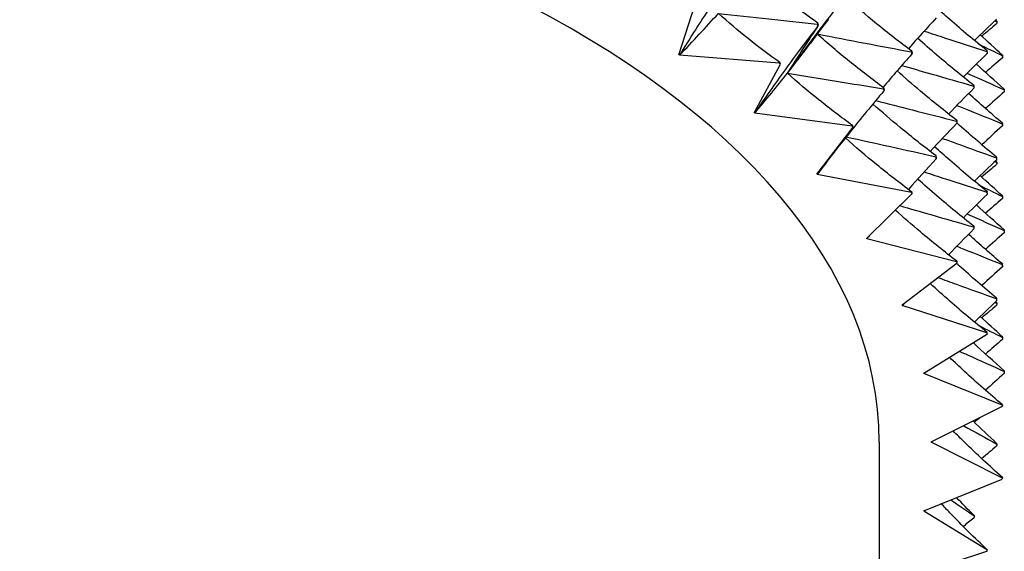
# Model space of a CAD drawing. Units: millimetres. Extents: x 39 to 309, y 708 to 1112.
# Drawn here: x 68 to 78, y 731 to 737 of the extents above; entities that cross this region are included whole.
import ezdxf

# ---------------------------------------------------------------- set-up
doc = ezdxf.new("R2010")
doc.units = ezdxf.units.MM
doc.layers.add('KROMMA', color=3, linetype='Continuous')

msp = doc.modelspace()

# ---------------------------------------------------------------- linework, layer by layer
at = {"layer": 'KROMMA'}
for p, q in [((74.315, 736.199), (74.477, 736.709)), ((74.322, 736.198), (74.315, 736.199)), ((74.321, 736.195), (74.322, 736.198)), ((75.342, 736.114), (74.321, 736.195)), ((75.085, 735.606), (75.353, 736.105)), ((77.646, 735.848), (77.646, 735.819)), ((75.092, 735.605), (75.085, 735.606)), ((75.09, 735.602), (75.092, 735.605)), ((76.089, 735.468), (75.09, 735.602)), ((75.727, 734.977), (76.098, 735.459)), ((75.733, 734.976), (75.727, 734.977)), ((75.731, 734.973), (75.733, 734.976)), ((76.696, 734.787), (75.731, 734.973)), ((76.234, 734.317), (76.704, 734.778)), ((77.646, 734.404), (77.646, 734.376)), ((76.24, 734.316), (76.234, 734.317)), ((76.237, 734.313), (76.24, 734.316)), ((77.158, 734.078), (76.237, 734.313)), ((76.6, 733.635), (77.163, 734.068)), ((76.606, 733.633), (76.6, 733.635)), ((76.602, 733.63), (76.606, 733.633)), ((77.469, 733.349), (76.602, 733.63)), ((76.822, 732.937), (77.473, 733.339)), ((76.827, 732.935), (76.822, 732.937)), ((76.823, 732.932), (76.827, 732.935)), ((77.626, 732.607), (76.823, 732.932)), ((77.646, 732.961), (77.646, 732.933)), ((76.896, 732.231), (77.627, 732.597)), ((76.366, 732.229), (76.366, 719.239)), ((76.901, 732.229), (76.896, 732.231)), ((76.896, 732.227), (76.901, 732.229)), ((77.627, 731.861), (76.896, 732.227)), ((76.823, 731.526), (77.626, 731.851)), ((76.822, 731.521), (76.827, 731.523)), ((77.473, 731.12), (76.822, 731.521)), ((76.827, 731.523), (76.823, 731.526)), ((76.602, 730.828), (77.469, 731.11))]:
    msp.add_line(p, q, dxfattribs=at)
for major_axis, start_param, end_param in [((-12.969, 0), 3.141593, 6.283185), ((-14.25, 0), 3.716835, 3.718267), ((-14.25, 0), 3.612116, 3.613548), ((14.25, 0), 0.365803, 0.367235), ((14.25, 0), 0.261083, 0.262515), ((14.25, 0), 0.156364, 0.157796), ((14.25, 0), 0.051644, 0.053076), ((14.25, 0), 6.230109, 6.231541), ((14.25, 0), 6.12539, 6.126822)]:
    msp.add_ellipse((63.396, 732.229), major_axis=major_axis, ratio=0.5, start_param=start_param, end_param=end_param, dxfattribs=at)
for points, knots in [([(74.925, 737.121), (74.818, 736.967), (74.714, 736.812), (74.513, 736.504), (74.416, 736.352), (74.322, 736.198)], [0, 0, 0, 0, 0.0561078, 0.0561078, 0.1102846, 0.1102846, 0.1102846, 0.1102846]), ([(75.737, 736.523), (75.623, 736.605), (75.511, 736.69), (75.295, 736.863), (75.19, 736.952), (75.088, 737.043)], [0, 0, 0, 0, 0.0560691, 0.0560691, 0.1109173, 0.1109173, 0.1109173, 0.1109173]), ([(76.093, 736.889), (75.976, 736.744), (75.861, 736.598), (75.638, 736.305), (75.53, 736.158), (75.425, 736.011)], [0, 0, 0, 0, 0.0561078, 0.0561078, 0.1109954, 0.1109954, 0.1109954, 0.1109954]), ([(76.7, 736.236), (76.577, 736.327), (76.456, 736.421), (76.23, 736.607), (76.123, 736.698), (76.019, 736.791)], [0, 0, 0, 0, 0.0560691, 0.0560691, 0.1077075, 0.1077075, 0.1077075, 0.1077075]), ([(77.471, 736.24), (77.341, 736.345), (77.213, 736.452), (77.036, 736.607), (76.984, 736.653), (76.933, 736.7)], [0, 0, 0, 0, 0.05606909, 0.05606909, 0.07960085, 0.07960085, 0.07960085, 0.07960085]), ([(74.718, 736.623), (74.89, 736.604), (75.063, 736.586), (75.4, 736.55), (75.565, 736.533), (75.73, 736.515)], [0, 0, 0, 0, 0.0527569, 0.0527569, 0.1033469, 0.1033469, 0.1033469, 0.1033469]), ([(75.347, 736.12), (75.237, 736.199), (75.129, 736.28), (74.919, 736.448), (74.818, 736.534), (74.718, 736.623)], [0, 0, 0, 0, 0.0560691, 0.0560691, 0.1109173, 0.1109173, 0.1109173, 0.1109173]), ([(75.737, 736.495), (75.623, 736.347), (75.511, 736.198), (75.296, 735.901), (75.193, 735.754), (75.092, 735.605)], [0, 0, 0, 0, 0.0561078, 0.0561078, 0.1102846, 0.1102846, 0.1102846, 0.1102846]), ([(75.425, 736.011), (75.479, 736.094), (75.534, 736.178), (75.64, 736.342), (75.692, 736.423), (75.745, 736.503)], [0, 0, 0, 0, 0.0527586, 0.0527586, 0.1033469, 0.1033469, 0.1033469, 0.1033469]), ([(76.825, 736.442), (76.898, 736.419), (76.971, 736.395), (77.186, 736.325), (77.327, 736.279), (77.469, 736.234)], [0.02663863, 0.02663863, 0.02663863, 0.02663863, 0.05275689, 0.05275689, 0.10334694, 0.10334694, 0.10334694, 0.10334694]), ([(75.73, 736.413), (75.894, 736.382), (76.058, 736.35), (76.38, 736.289), (76.537, 736.259), (76.695, 736.229)], [0.0001278, 0.0001278, 0.0001278, 0.0001278, 0.0527569, 0.0527569, 0.1033469, 0.1033469, 0.1033469, 0.1033469]), ([(76.414, 735.859), (76.294, 735.947), (76.176, 736.038), (75.948, 736.222), (75.838, 736.316), (75.73, 736.413)], [0, 0, 0, 0, 0.0560691, 0.0560691, 0.1107791, 0.1107791, 0.1107791, 0.1107791]), ([(77.335, 735.886), (77.206, 735.987), (77.08, 736.09), (76.89, 736.253), (76.824, 736.311), (76.759, 736.369)], [0, 0, 0, 0, 0.05606909, 0.05606909, 0.08618808, 0.08618808, 0.08618808, 0.08618808]), ([(77.161, 735.527), (77.034, 735.624), (76.909, 735.725), (76.706, 735.896), (76.627, 735.965), (76.549, 736.035)], [0, 0, 0, 0, 0.05606909, 0.05606909, 0.09310411, 0.09310411, 0.09310411, 0.09310411]), ([(76.597, 736.09), (76.696, 736.062), (76.795, 736.033), (77.04, 735.963), (77.186, 735.921), (77.332, 735.879)], [0.01851788, 0.01851788, 0.01851788, 0.01851788, 0.05275689, 0.05275689, 0.10334694, 0.10334694, 0.10334694, 0.10334694]), ([(75.425, 736.011), (75.592, 735.984), (75.76, 735.956), (76.087, 735.903), (76.248, 735.877), (76.408, 735.851)], [0, 0, 0, 0, 0.0527569, 0.0527569, 0.1033469, 0.1033469, 0.1033469, 0.1033469]), ([(76.093, 735.474), (75.976, 735.559), (75.861, 735.646), (75.638, 735.826), (75.53, 735.917), (75.425, 736.011)], [0, 0, 0, 0, 0.0560691, 0.0560691, 0.1109173, 0.1109173, 0.1109173, 0.1109173]), ([(77.266, 736.011), (77.268, 736.011), (77.269, 736.01), (77.396, 735.953), (77.521, 735.897), (77.646, 735.841)], [0.05225821, 0.05225821, 0.05225821, 0.05225821, 0.05275689, 0.05275689, 0.10334694, 0.10334694, 0.10334694, 0.10334694]), ([(76.414, 735.831), (76.294, 735.689), (76.176, 735.545), (75.949, 735.26), (75.84, 735.119), (75.733, 734.976)], [0, 0, 0, 0, 0.0561078, 0.0561078, 0.1102846, 0.1102846, 0.1102846, 0.1102846]), ([(76.949, 735.163), (76.824, 735.257), (76.701, 735.354), (76.486, 735.533), (76.392, 735.613), (76.301, 735.695)], [0, 0, 0, 0, 0.0560691, 0.0560691, 0.1004031, 0.1004031, 0.1004031, 0.1004031]), ([(76.33, 735.73), (76.455, 735.698), (76.581, 735.666), (76.856, 735.596), (77.007, 735.558), (77.157, 735.519)], [0.01054136, 0.01054136, 0.01054136, 0.01054136, 0.05275689, 0.05275689, 0.10334694, 0.10334694, 0.10334694, 0.10334694]), ([(77.16, 735.68), (77.185, 735.67), (77.209, 735.661), (77.364, 735.598), (77.495, 735.545), (77.626, 735.492)], [0.04346431, 0.04346431, 0.04346431, 0.04346431, 0.05275689, 0.05275689, 0.10334694, 0.10334694, 0.10334694, 0.10334694]), ([(77.568, 735.149), (77.437, 735.257), (77.309, 735.367), (77.176, 735.486), (77.169, 735.493), (77.161, 735.499)], [0, 0, 0, 0, 0.05606909, 0.05606909, 0.0593308, 0.0593308, 0.0593308, 0.0593308]), ([(76.7, 734.792), (76.577, 734.884), (76.456, 734.978), (76.23, 735.163), (76.123, 735.254), (76.019, 735.348)], [0, 0, 0, 0, 0.0560691, 0.0560691, 0.1077075, 0.1077075, 0.1077075, 0.1077075]), ([(76.028, 735.359), (76.179, 735.325), (76.331, 735.292), (76.636, 735.224), (76.79, 735.19), (76.944, 735.155)], [0.0030913, 0.0030913, 0.0030913, 0.0030913, 0.0527569, 0.0527569, 0.1033469, 0.1033469, 0.1033469, 0.1033469]), ([(77.013, 735.343), (77.061, 735.325), (77.109, 735.308), (77.294, 735.241), (77.43, 735.192), (77.567, 735.142)], [0.03494029, 0.03494029, 0.03494029, 0.03494029, 0.05275689, 0.05275689, 0.10334694, 0.10334694, 0.10334694, 0.10334694]), ([(77.471, 734.797), (77.341, 734.902), (77.213, 735.009), (77.036, 735.164), (76.984, 735.21), (76.933, 735.257)], [0, 0, 0, 0, 0.05606909, 0.05606909, 0.07960085, 0.07960085, 0.07960085, 0.07960085]), ([(77.335, 734.442), (77.206, 734.543), (77.08, 734.647), (76.89, 734.81), (76.824, 734.868), (76.759, 734.926)], [0, 0, 0, 0, 0.05606909, 0.05606909, 0.08618808, 0.08618808, 0.08618808, 0.08618808]), ([(76.825, 734.999), (76.898, 734.975), (76.971, 734.951), (77.186, 734.882), (77.327, 734.836), (77.469, 734.79)], [0.02663863, 0.02663863, 0.02663863, 0.02663863, 0.05275689, 0.05275689, 0.10334694, 0.10334694, 0.10334694, 0.10334694]), ([(76.576, 734.653), (76.682, 734.622), (76.788, 734.592), (77.04, 734.519), (77.186, 734.477), (77.332, 734.435)], [0.01614609, 0.01614609, 0.01614609, 0.01614609, 0.05275689, 0.05275689, 0.10334694, 0.10334694, 0.10334694, 0.10334694]), ([(77.161, 734.083), (77.034, 734.181), (76.909, 734.281), (76.7, 734.457), (76.614, 734.532), (76.53, 734.608)], [0, 0, 0, 0, 0.05606909, 0.05606909, 0.09599401, 0.09599401, 0.09599401, 0.09599401]), ([(77.266, 734.568), (77.268, 734.568), (77.269, 734.567), (77.396, 734.51), (77.521, 734.454), (77.646, 734.397)], [0.05225821, 0.05225821, 0.05225821, 0.05225821, 0.05275689, 0.05275689, 0.10334694, 0.10334694, 0.10334694, 0.10334694]), ([(77.16, 734.237), (77.185, 734.227), (77.209, 734.217), (77.364, 734.155), (77.495, 734.102), (77.626, 734.049)], [0.04346431, 0.04346431, 0.04346431, 0.04346431, 0.05275689, 0.05275689, 0.10334694, 0.10334694, 0.10334694, 0.10334694]), ([(77.568, 733.706), (77.437, 733.813), (77.309, 733.924), (77.174, 734.045), (77.164, 734.053), (77.155, 734.062)], [0, 0, 0, 0, 0.05606909, 0.05606909, 0.06028656, 0.06028656, 0.06028656, 0.06028656]), ([(76.966, 733.917), (77.03, 733.893), (77.094, 733.87), (77.294, 733.798), (77.43, 733.748), (77.567, 733.699)], [0.02915747, 0.02915747, 0.02915747, 0.02915747, 0.05275689, 0.05275689, 0.10334694, 0.10334694, 0.10334694, 0.10334694]), ([(77.471, 733.354), (77.341, 733.458), (77.213, 733.565), (77.021, 733.734), (76.953, 733.794), (76.887, 733.855)], [0, 0, 0, 0, 0.05606909, 0.05606909, 0.08663614, 0.08663614, 0.08663614, 0.08663614]), ([(77.185, 733.161), (77.213, 733.149), (77.242, 733.136), (77.396, 733.067), (77.521, 733.01), (77.646, 732.954)], [0.04131553, 0.04131553, 0.04131553, 0.04131553, 0.05275689, 0.05275689, 0.10334694, 0.10334694, 0.10334694, 0.10334694]), ([(77.627, 732.612), (77.495, 732.723), (77.366, 732.837), (77.188, 733.001), (77.136, 733.05), (77.084, 733.099)], [0, 0, 0, 0, 0.05606909, 0.05606909, 0.07941571, 0.07941571, 0.07941571, 0.07941571]), ([(77.627, 731.866), (77.495, 731.984), (77.366, 732.105), (77.2, 732.266), (77.161, 732.305), (77.122, 732.344)], [0, 0, 0, 0, 0.05606909, 0.05606909, 0.07377071, 0.07377071, 0.07377071, 0.07377071]), ([(77.229, 732.398), (77.23, 732.398), (77.231, 732.397), (77.344, 732.334), (77.457, 732.272), (77.57, 732.209)], [0.05249133, 0.05249133, 0.05249133, 0.05249133, 0.05275689, 0.05275689, 0.10334694, 0.10334694, 0.10334694, 0.10334694]), ([(77.471, 731.124), (77.341, 731.25), (77.213, 731.377), (77.059, 731.536), (77.03, 731.567), (77, 731.598)], [0, 0, 0, 0, 0.05606909, 0.05606909, 0.06933238, 0.06933238, 0.06933238, 0.06933238])]:
    msp.add_open_spline(points, degree=3, knots=knots, dxfattribs=at)
for points in [[(74.321, 736.195), (74.458, 736.339), (74.591, 736.482), (74.718, 736.623)], [(75.847, 736.566), (75.783, 736.484), (75.72, 736.4), (75.659, 736.316)], [(76.949, 736.578), (76.853, 736.474), (76.758, 736.368), (76.664, 736.262)], [(77.568, 736.564), (77.491, 736.492), (77.415, 736.42), (77.34, 736.347)], [(77.552, 736.549), (77.558, 736.546), (77.564, 736.543), (77.57, 736.539)], [(77.568, 736.546), (77.565, 736.549), (77.562, 736.552), (77.559, 736.555)], [(77.568, 736.546), (77.569, 736.544), (77.569, 736.542), (77.57, 736.539)], [(77.57, 736.539), (77.569, 736.532), (77.569, 736.525), (77.568, 736.518)], [(75.737, 736.523), (75.735, 736.521), (75.732, 736.518), (75.73, 736.515)], [(75.73, 736.515), (75.732, 736.509), (75.735, 736.502), (75.737, 736.495)], [(75.745, 736.503), (75.742, 736.51), (75.74, 736.516), (75.737, 736.523)], [(75.737, 736.495), (75.74, 736.498), (75.742, 736.5), (75.745, 736.503)], [(77.568, 736.518), (77.517, 736.476), (77.466, 736.433), (77.416, 736.39)], [(77.627, 736.196), (77.55, 736.265), (77.475, 736.335), (77.4, 736.405)], [(75.425, 736.011), (75.506, 736.113), (75.584, 736.215), (75.659, 736.316)], [(76.7, 736.236), (76.698, 736.233), (76.696, 736.231), (76.695, 736.229)], [(76.705, 736.215), (76.703, 736.222), (76.702, 736.229), (76.7, 736.236)], [(77.383, 736.311), (77.465, 736.271), (77.546, 736.23), (77.628, 736.189)], [(77.471, 736.24), (77.47, 736.238), (77.469, 736.236), (77.469, 736.234)], [(77.473, 736.219), (77.472, 736.226), (77.472, 736.233), (77.471, 736.24)], [(76.7, 736.208), (76.6, 736.095), (76.501, 735.981), (76.405, 735.866)], [(76.695, 736.229), (76.696, 736.222), (76.698, 736.215), (76.7, 736.208)], [(76.7, 736.208), (76.702, 736.21), (76.703, 736.212), (76.705, 736.215)], [(77.471, 736.212), (77.388, 736.133), (77.307, 736.053), (77.227, 735.972)], [(77.627, 736.168), (77.569, 736.119), (77.511, 736.069), (77.454, 736.019)], [(77.469, 736.234), (77.469, 736.226), (77.47, 736.219), (77.471, 736.212)], [(77.471, 736.212), (77.472, 736.215), (77.472, 736.217), (77.473, 736.219)], [(77.627, 736.196), (77.627, 736.194), (77.627, 736.192), (77.628, 736.189)], [(77.628, 736.189), (77.627, 736.182), (77.627, 736.175), (77.627, 736.168)], [(75.347, 736.12), (75.346, 736.118), (75.344, 736.116), (75.342, 736.114)], [(75.353, 736.105), (75.351, 736.11), (75.349, 736.115), (75.347, 736.12)], [(77.646, 735.848), (77.55, 735.932), (77.454, 736.018), (77.36, 736.104)], [(75.09, 735.602), (75.207, 735.74), (75.319, 735.876), (75.425, 736.011)], [(76.414, 735.859), (76.412, 735.856), (76.41, 735.854), (76.408, 735.851)], [(76.408, 735.851), (76.41, 735.844), (76.412, 735.837), (76.414, 735.831)], [(76.42, 735.838), (76.418, 735.845), (76.416, 735.852), (76.414, 735.859)], [(76.414, 735.831), (76.416, 735.833), (76.418, 735.836), (76.42, 735.838)], [(77.335, 735.857), (77.247, 735.77), (77.161, 735.682), (77.076, 735.592)], [(77.335, 735.886), (77.334, 735.883), (77.333, 735.881), (77.332, 735.879)], [(77.332, 735.879), (77.333, 735.871), (77.334, 735.864), (77.335, 735.857)], [(77.338, 735.864), (77.337, 735.871), (77.336, 735.878), (77.335, 735.886)], [(77.335, 735.857), (77.336, 735.86), (77.337, 735.862), (77.338, 735.864)], [(77.646, 735.848), (77.646, 735.845), (77.646, 735.843), (77.646, 735.841)], [(77.646, 735.841), (77.646, 735.834), (77.646, 735.826), (77.646, 735.819)], [(77.627, 735.499), (77.509, 735.598), (77.394, 735.7), (77.281, 735.803)], [(77.646, 735.819), (77.582, 735.763), (77.517, 735.706), (77.454, 735.648)], [(76.093, 735.474), (76.092, 735.472), (76.09, 735.47), (76.089, 735.468)], [(76.098, 735.459), (76.096, 735.464), (76.095, 735.469), (76.093, 735.474)], [(77.161, 735.498), (77.069, 735.403), (76.978, 735.306), (76.888, 735.209)], [(77.161, 735.527), (77.16, 735.524), (77.158, 735.522), (77.157, 735.519)], [(77.157, 735.519), (77.158, 735.512), (77.16, 735.505), (77.161, 735.498)], [(77.165, 735.505), (77.163, 735.512), (77.162, 735.519), (77.161, 735.527)], [(77.161, 735.498), (77.162, 735.501), (77.163, 735.503), (77.165, 735.505)], [(77.627, 735.471), (77.556, 735.406), (77.485, 735.342), (77.416, 735.277)], [(77.627, 735.499), (77.627, 735.496), (77.626, 735.494), (77.626, 735.492)], [(77.626, 735.492), (77.626, 735.485), (77.627, 735.478), (77.627, 735.471)], [(77.628, 735.477), (77.627, 735.484), (77.627, 735.492), (77.627, 735.499)], [(77.627, 735.471), (77.627, 735.473), (77.627, 735.475), (77.628, 735.477)], [(76.949, 735.134), (76.853, 735.03), (76.758, 734.925), (76.664, 734.819)], [(76.949, 735.163), (76.947, 735.16), (76.946, 735.158), (76.944, 735.155)], [(76.944, 735.155), (76.946, 735.148), (76.947, 735.141), (76.949, 735.134)], [(76.953, 735.141), (76.952, 735.148), (76.95, 735.155), (76.949, 735.163)], [(76.949, 735.134), (76.95, 735.137), (76.952, 735.139), (76.953, 735.141)], [(77.568, 735.149), (77.568, 735.147), (77.567, 735.144), (77.567, 735.142)], [(77.567, 735.142), (77.567, 735.135), (77.568, 735.128), (77.568, 735.121)], [(77.57, 735.128), (77.569, 735.135), (77.569, 735.142), (77.568, 735.149)], [(77.568, 735.121), (77.569, 735.123), (77.569, 735.125), (77.57, 735.128)], [(77.568, 735.121), (77.491, 735.049), (77.415, 734.977), (77.34, 734.904)], [(77.568, 735.075), (77.517, 735.032), (77.466, 734.99), (77.416, 734.947)], [(77.552, 735.106), (77.558, 735.102), (77.564, 735.099), (77.57, 735.096)], [(77.568, 735.103), (77.565, 735.106), (77.562, 735.109), (77.559, 735.112)], [(77.568, 735.103), (77.569, 735.1), (77.569, 735.098), (77.57, 735.096)], [(77.57, 735.096), (77.569, 735.089), (77.569, 735.082), (77.568, 735.075)], [(77.627, 734.753), (77.55, 734.822), (77.475, 734.891), (77.4, 734.962)], [(77.383, 734.868), (77.465, 734.827), (77.546, 734.787), (77.628, 734.746)], [(76.7, 734.792), (76.699, 734.791), (76.697, 734.789), (76.696, 734.787)], [(76.704, 734.778), (76.702, 734.783), (76.701, 734.788), (76.7, 734.792)], [(77.471, 734.769), (77.388, 734.689), (77.307, 734.609), (77.227, 734.528)], [(77.627, 734.725), (77.569, 734.675), (77.511, 734.626), (77.454, 734.575)], [(77.471, 734.797), (77.47, 734.795), (77.469, 734.792), (77.469, 734.79)], [(77.469, 734.79), (77.469, 734.783), (77.47, 734.776), (77.471, 734.769)], [(77.473, 734.776), (77.472, 734.783), (77.472, 734.79), (77.471, 734.797)], [(77.471, 734.769), (77.472, 734.771), (77.472, 734.773), (77.473, 734.776)], [(77.627, 734.753), (77.627, 734.751), (77.627, 734.748), (77.628, 734.746)], [(77.628, 734.746), (77.627, 734.739), (77.627, 734.732), (77.627, 734.725)], [(77.646, 734.404), (77.55, 734.489), (77.454, 734.574), (77.36, 734.661)], [(77.335, 734.442), (77.334, 734.44), (77.333, 734.437), (77.332, 734.435)], [(77.332, 734.435), (77.333, 734.428), (77.334, 734.421), (77.335, 734.414)], [(77.338, 734.421), (77.337, 734.428), (77.336, 734.435), (77.335, 734.442)], [(77.335, 734.414), (77.336, 734.416), (77.337, 734.419), (77.338, 734.421)], [(76.269, 734.351), (76.259, 734.339), (76.249, 734.328), (76.24, 734.316)], [(77.335, 734.414), (77.247, 734.326), (77.161, 734.238), (77.076, 734.149)], [(77.627, 734.055), (77.509, 734.155), (77.394, 734.256), (77.281, 734.359)], [(77.646, 734.376), (77.582, 734.319), (77.517, 734.262), (77.454, 734.205)], [(77.646, 734.404), (77.646, 734.402), (77.646, 734.4), (77.646, 734.397)], [(77.646, 734.397), (77.646, 734.39), (77.646, 734.383), (77.646, 734.376)], [(77.161, 734.083), (77.16, 734.082), (77.159, 734.08), (77.158, 734.078)], [(77.163, 734.068), (77.163, 734.073), (77.162, 734.078), (77.161, 734.083)], [(77.627, 734.027), (77.556, 733.963), (77.485, 733.898), (77.416, 733.833)], [(77.627, 734.055), (77.627, 734.053), (77.626, 734.051), (77.626, 734.049)], [(77.626, 734.049), (77.626, 734.041), (77.627, 734.034), (77.627, 734.027)], [(77.628, 734.034), (77.627, 734.041), (77.627, 734.048), (77.627, 734.055)], [(77.627, 734.027), (77.627, 734.029), (77.627, 734.032), (77.628, 734.034)], [(76.622, 733.651), (76.616, 733.645), (76.611, 733.639), (76.606, 733.633)], [(77.568, 733.677), (77.491, 733.606), (77.415, 733.533), (77.34, 733.46)], [(77.568, 733.631), (77.517, 733.589), (77.466, 733.546), (77.416, 733.503)], [(77.552, 733.662), (77.558, 733.659), (77.564, 733.656), (77.57, 733.653)], [(77.568, 733.659), (77.565, 733.662), (77.562, 733.665), (77.559, 733.668)], [(77.568, 733.706), (77.568, 733.703), (77.567, 733.701), (77.567, 733.699)], [(77.567, 733.699), (77.567, 733.692), (77.568, 733.684), (77.568, 733.677)], [(77.57, 733.684), (77.569, 733.691), (77.569, 733.698), (77.568, 733.706)], [(77.568, 733.677), (77.569, 733.68), (77.569, 733.682), (77.57, 733.684)], [(77.568, 733.659), (77.569, 733.657), (77.569, 733.655), (77.57, 733.653)], [(77.57, 733.653), (77.569, 733.645), (77.569, 733.638), (77.568, 733.631)], [(77.627, 733.31), (77.55, 733.378), (77.475, 733.448), (77.4, 733.518)], [(77.383, 733.425), (77.465, 733.384), (77.546, 733.343), (77.628, 733.303)], [(77.471, 733.354), (77.47, 733.352), (77.47, 733.35), (77.469, 733.349)], [(77.473, 733.339), (77.472, 733.344), (77.471, 733.349), (77.471, 733.354)], [(77.646, 732.961), (77.538, 733.055), (77.431, 733.151), (77.327, 733.249)], [(77.627, 733.281), (77.569, 733.232), (77.511, 733.182), (77.454, 733.132)], [(77.627, 733.31), (77.627, 733.307), (77.627, 733.305), (77.628, 733.303)], [(77.628, 733.303), (77.627, 733.296), (77.627, 733.288), (77.627, 733.281)], [(76.838, 732.947), (76.834, 732.943), (76.831, 732.939), (76.827, 732.935)], [(77.646, 732.933), (77.582, 732.876), (77.517, 732.819), (77.454, 732.761)], [(77.646, 732.961), (77.646, 732.958), (77.646, 732.956), (77.646, 732.954)], [(77.646, 732.954), (77.646, 732.947), (77.646, 732.94), (77.646, 732.933)], [(77.627, 732.612), (77.627, 732.61), (77.626, 732.609), (77.626, 732.607)], [(77.627, 732.597), (77.627, 732.602), (77.627, 732.607), (77.627, 732.612)], [(77.568, 732.216), (77.487, 732.292), (77.406, 732.369), (77.326, 732.446)], [(77.404, 732.485), (77.382, 732.468), (77.361, 732.45), (77.34, 732.433)], [(76.91, 732.238), (76.907, 732.235), (76.904, 732.232), (76.901, 732.229)], [(77.568, 732.216), (77.569, 732.214), (77.569, 732.211), (77.57, 732.209)], [(77.57, 732.209), (77.569, 732.202), (77.569, 732.195), (77.568, 732.188)], [(77.568, 732.188), (77.517, 732.146), (77.466, 732.103), (77.416, 732.06)], [(77.627, 731.866), (77.627, 731.865), (77.627, 731.863), (77.627, 731.861)], [(77.098, 731.637), (77.178, 731.582), (77.258, 731.527), (77.338, 731.472)], [(77.335, 731.479), (77.275, 731.539), (77.215, 731.6), (77.156, 731.661)], [(76.834, 731.531), (76.832, 731.528), (76.829, 731.526), (76.827, 731.523)], [(77.335, 731.451), (77.299, 731.423), (77.263, 731.394), (77.227, 731.365)], [(77.335, 731.479), (77.336, 731.477), (77.337, 731.475), (77.338, 731.472)], [(77.338, 731.472), (77.337, 731.465), (77.336, 731.458), (77.335, 731.451)], [(77.471, 731.124), (77.471, 731.123), (77.472, 731.121), (77.473, 731.12)]]:
    msp.add_open_spline(points, degree=3, dxfattribs=at)

doc.saveas('drawing.dxf')
